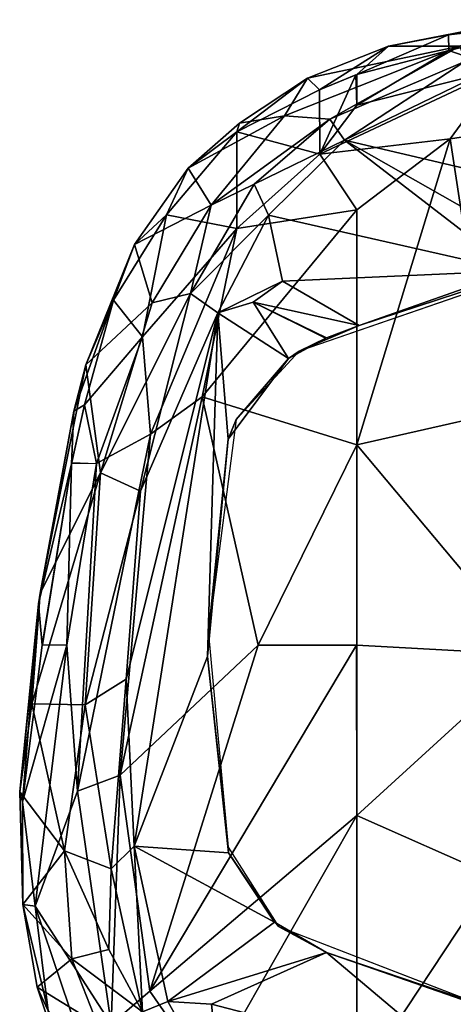
# Model space of a CAD drawing. Units: inches. Extents: x -51 to 81, y -115 to 80.
# Drawn here: x 49 to 51, y 31 to 34 of the extents above; entities that cross this region are included whole.
import ezdxf

# ---------------------------------------------------------------- set-up
doc = ezdxf.new("R2010")
doc.units = ezdxf.units.IN
doc.header["$MEASUREMENT"] = 0
doc.layers.add('SEAT-ARMPAD', color=5, linetype='Continuous')

# ---------------------------------------------------------------- blocks, each defined once
blk = doc.blocks.new('1VERUS_ASTOOL_UPHST_SYNTLTLIM_ADJARMS_FIXSEAT_0T')
at = {"layer": 'SEAT-ARMPAD'}
for points in [[(5.0003, -9.7363, 36.3875), (4.6547, -9.5509, 36.428), (4.5561, -10.4106, 36.4886)], [(5.4726, -9.9951, 35.4696), (4.6446, -9.7791, 35.5013), (5.4426, -9.6945, 35.5057)], [(5.615, -10.0031, 35.4596), (5.4726, -9.9951, 35.4696), (5.4426, -9.6945, 35.5057)], [(5.6971, -9.9698, 35.4847), (5.615, -10.0031, 35.4596), (5.4426, -9.6945, 35.5057)], [(5.0003, -9.7363, 36.3875), (4.5561, -10.4106, 36.4886), (5.0004, -10.6075, 36.4205)], [(5.0004, -10.6075, 36.4205), (5.483, -9.7631, 36.2831), (5.0003, -9.7363, 36.3875)], [(4.6446, -9.7791, 35.5013), (5.0998, -10.1627, 35.4816), (4.1763, -9.8498, 35.48)], [(5.4726, -9.9951, 35.4696), (5.0998, -10.1627, 35.4816), (4.6446, -9.7791, 35.5013)], [(5.0004, -10.6075, 36.4205), (5.6727, -10.0366, 36.2526), (5.483, -9.7631, 36.2831)], [(5.483, -9.7631, 36.2831), (5.6727, -10.0366, 36.2526), (5.7993, -9.9296, 36.1812)], [(5.7993, -9.9296, 36.1812), (6.0459, -10.313, 36.0332), (5.8786, -9.8191, 36.0869)], [(6.0038, -9.9732, 36.0065), (5.8786, -9.8191, 36.0869), (6.0459, -10.313, 36.0332)], [(4.4791, -9.9466, 35.6205), (4.1763, -9.8498, 35.48), (5.0998, -10.1627, 35.4816)], [(5.8434, -9.93, 35.6591), (5.9839, -9.8836, 35.9321), (6.0395, -10.0503, 35.9139)], [(6.0395, -10.0503, 35.9139), (5.9839, -9.8836, 35.9321), (6.0038, -9.9732, 36.0065)], [(5.0998, -10.1627, 35.4816), (5.2557, -10.247, 35.6234), (4.4791, -9.9466, 35.6205)], [(5.7993, -9.9296, 36.1812), (5.6727, -10.0366, 36.2526), (5.77, -10.7387, 36.2371)], [(5.6971, -9.9698, 35.4847), (5.8434, -9.93, 35.6591), (5.9268, -10.1424, 35.6678)], [(5.77, -10.7387, 36.2371), (5.9087, -10.6867, 36.159), (5.7993, -9.9296, 36.1812)], [(6.0459, -10.313, 36.0332), (5.7993, -9.9296, 36.1812), (5.9087, -10.6867, 36.159)], [(6.0395, -10.0503, 35.9139), (5.9268, -10.1424, 35.6678), (5.8434, -9.93, 35.6591)], [(5.7246, -10.5077, 35.444), (5.615, -10.0031, 35.4596), (5.6971, -9.9698, 35.4847)], [(5.8065, -10.1723, 35.5116), (5.7989, -10.4346, 35.4714), (5.6971, -9.9698, 35.4847)], [(5.7246, -10.5077, 35.444), (5.6971, -9.9698, 35.4847), (5.7989, -10.4346, 35.4714)], [(5.9268, -10.1424, 35.6678), (5.8065, -10.1723, 35.5116), (5.6971, -9.9698, 35.4847)], [(6.0038, -9.9732, 36.0065), (6.0459, -10.313, 36.0332), (6.086, -10.3187, 35.9024)], [(6.086, -10.3187, 35.9024), (6.0395, -10.0503, 35.9139), (6.0038, -9.9732, 36.0065)], [(5.4726, -9.9951, 35.4696), (5.615, -10.0031, 35.4596), (5.0998, -10.1627, 35.4816)], [(5.2679, -10.2613, 35.4825), (5.0998, -10.1627, 35.4816), (5.615, -10.0031, 35.4596)], [(5.2679, -10.2613, 35.4825), (5.615, -10.0031, 35.4596), (5.7246, -10.5077, 35.444)], [(5.6727, -10.0366, 36.2526), (5.0004, -10.6075, 36.4205), (5.0015, -11.1614, 36.4264)], [(5.3213, -11.1614, 36.3572), (5.6727, -10.0366, 36.2526), (5.0015, -11.1614, 36.4264)], [(5.77, -10.7387, 36.2371), (5.6727, -10.0366, 36.2526), (5.3213, -11.1614, 36.3572)], [(6.0395, -10.0503, 35.9139), (6.086, -10.3187, 35.9024), (5.9268, -10.1424, 35.6678)], [(5.9268, -10.1424, 35.6678), (5.9499, -10.4929, 35.6335), (5.8065, -10.1723, 35.5116)], [(6.086, -10.3187, 35.9024), (5.9499, -10.4929, 35.6335), (5.9268, -10.1424, 35.6678)], [(5.2557, -10.247, 35.6234), (5.0998, -10.1627, 35.4816), (5.2679, -10.2613, 35.4825)], [(5.9499, -10.4929, 35.6335), (5.7989, -10.4346, 35.4714), (5.8065, -10.1723, 35.5116)], [(5.4172, -10.4869, 35.4827), (5.4186, -10.5054, 35.624), (5.2557, -10.247, 35.6234)], [(5.2679, -10.2613, 35.4825), (5.4172, -10.4869, 35.4827), (5.2557, -10.247, 35.6234)], [(5.4172, -10.4869, 35.4827), (5.2679, -10.2613, 35.4825), (5.7246, -10.5077, 35.444)], [(6.0459, -10.313, 36.0332), (5.9087, -10.6867, 36.159), (5.9424, -11.1614, 36.0982)], [(6.0873, -10.6527, 35.9745), (6.0459, -10.313, 36.0332), (5.9424, -11.1614, 36.0982)], [(6.086, -10.3187, 35.9024), (6.0959, -10.6851, 35.8898), (5.9499, -10.4929, 35.6335)], [(6.0873, -10.6527, 35.9745), (6.086, -10.3187, 35.9024), (6.0459, -10.313, 36.0332)], [(6.086, -10.3187, 35.9024), (6.0873, -10.6527, 35.9745), (6.0959, -10.6851, 35.8898)], [(5.0004, -10.6075, 36.4205), (4.5561, -10.4106, 36.4886), (4.429, -11.1296, 36.5191)], [(5.7989, -10.4346, 35.4714), (5.7505, -11.0513, 35.4691), (5.7246, -10.5077, 35.444)], [(5.7989, -10.4346, 35.4714), (5.8832, -10.9671, 35.5711), (5.7505, -11.0513, 35.4691)], [(5.8832, -10.9671, 35.5711), (5.7989, -10.4346, 35.4714), (5.9499, -10.4929, 35.6335)], [(5.4172, -10.4869, 35.4827), (5.7246, -10.5077, 35.444), (5.4854, -11.1245, 35.4823)], [(5.4172, -10.4869, 35.4827), (5.4854, -11.1245, 35.4823), (5.4186, -10.5054, 35.624)], [(5.9499, -10.4929, 35.6335), (6.0564, -10.9707, 35.8547), (5.8832, -10.9671, 35.5711)], [(6.0959, -10.6851, 35.8898), (6.0564, -10.9707, 35.8547), (5.9499, -10.4929, 35.6335)], [(5.4854, -11.1245, 35.4823), (5.4824, -11.1978, 35.6242), (5.4186, -10.5054, 35.624)], [(5.4522, -12.242, 35.4791), (5.4854, -11.1245, 35.4823), (5.7246, -10.5077, 35.444)], [(5.7505, -11.0513, 35.4691), (5.4522, -12.242, 35.4791), (5.7246, -10.5077, 35.444)], [(5.0004, -10.6075, 36.4205), (4.429, -11.1296, 36.5191), (5.0004, -11.1614, 36.4267)], [(6.0873, -10.6527, 35.9745), (5.9424, -11.1614, 36.0982), (6.0225, -11.1614, 36.0112)], [(6.0873, -10.6527, 35.9745), (6.0225, -11.1614, 36.0112), (6.0346, -11.2961, 35.9605)], [(6.0959, -10.6851, 35.8898), (6.0873, -10.6527, 35.9745), (6.0346, -11.2961, 35.9605)], [(5.9087, -10.6867, 36.159), (5.6706, -11.8471, 36.2396), (5.8463, -11.752, 36.1176)], [(5.77, -10.7387, 36.2371), (5.6706, -11.8471, 36.2396), (5.9087, -10.6867, 36.159)], [(5.9424, -11.1614, 36.0982), (5.9087, -10.6867, 36.159), (5.8463, -11.752, 36.1176)], [(6.0291, -11.3305, 35.8966), (6.0564, -10.9707, 35.8547), (6.0959, -10.6851, 35.8898)], [(6.0291, -11.3305, 35.8966), (6.0959, -10.6851, 35.8898), (6.0346, -11.2961, 35.9605)], [(5.5034, -11.969, 36.2971), (5.77, -10.7387, 36.2371), (5.3213, -11.1614, 36.3572)], [(5.77, -10.7387, 36.2371), (5.5034, -11.969, 36.2971), (5.6706, -11.8471, 36.2396)], [(5.8832, -10.9671, 35.5711), (5.8338, -11.7221, 35.6875), (5.7035, -11.6619, 35.5211)], [(5.7505, -11.0513, 35.4691), (5.8832, -10.9671, 35.5711), (5.7035, -11.6619, 35.5211)], [(5.8338, -11.7221, 35.6875), (5.8832, -10.9671, 35.5711), (6.0564, -10.9707, 35.8547)], [(5.8338, -11.7221, 35.6875), (6.0564, -10.9707, 35.8547), (6.0291, -11.3305, 35.8966)], [(5.7035, -11.6619, 35.5211), (5.4522, -12.242, 35.4791), (5.7505, -11.0513, 35.4691)], [(5.0004, -11.8121, 36.4168), (5.0004, -11.1614, 36.4267), (4.429, -11.1296, 36.5191)], [(5.0004, -11.8121, 36.4168), (4.429, -11.1296, 36.5191), (4.5612, -11.9119, 36.4876)], [(5.4183, -11.8311, 35.4826), (5.4854, -11.1245, 35.4823), (5.4522, -12.242, 35.4791)], [(5.4183, -11.8311, 35.4826), (5.4824, -11.1978, 35.6242), (5.4854, -11.1245, 35.4823)], [(5.0004, -11.8121, 36.4168), (5.5034, -11.969, 36.2971), (5.3213, -11.1614, 36.3572)], [(5.3213, -11.1614, 36.3572), (5.0004, -11.1614, 36.4267), (5.0004, -11.8121, 36.4168)], [(5.9272, -11.7507, 36.0271), (5.9424, -11.1614, 36.0982), (5.8463, -11.752, 36.1176)], [(5.9272, -11.7507, 36.0271), (6.0224, -11.1623, 36.0112), (5.9424, -11.1614, 36.0982)], [(6.0346, -11.2961, 35.9605), (6.0225, -11.1614, 36.0112), (5.9272, -11.7507, 36.0271)], [(5.4183, -11.8311, 35.4826), (5.3932, -11.895, 35.6239), (5.4824, -11.1978, 35.6242)], [(5.9196, -11.9225, 35.9705), (6.0346, -11.2961, 35.9605), (5.9272, -11.7507, 36.0271)], [(5.9196, -11.9225, 35.9705), (6.0291, -11.3305, 35.8966), (6.0346, -11.2961, 35.9605)], [(5.8338, -11.7221, 35.6875), (6.0291, -11.3305, 35.8966), (5.8812, -12.0729, 35.9265)], [(5.9196, -11.9225, 35.9705), (5.8812, -12.0729, 35.9265), (6.0291, -11.3305, 35.8966)], [(5.5412, -12.3044, 35.5481), (5.4522, -12.242, 35.4791), (5.7035, -11.6619, 35.5211)], [(5.5412, -12.3044, 35.5481), (5.7035, -11.6619, 35.5211), (5.8338, -11.7221, 35.6875)], [(5.5412, -12.3044, 35.5481), (5.8338, -11.7221, 35.6875), (5.6659, -12.2737, 35.689)], [(5.8338, -11.7221, 35.6875), (5.8812, -12.0729, 35.9265), (5.6659, -12.2737, 35.689)], [(5.8463, -11.752, 36.1176), (5.6706, -11.8471, 36.2396), (5.6965, -12.1641, 36.1762)], [(5.6965, -12.1641, 36.1762), (5.8849, -11.9423, 36.0341), (5.8463, -11.752, 36.1176)], [(5.8849, -11.9423, 36.0341), (5.9262, -11.7557, 36.0273), (5.8463, -11.752, 36.1176)], [(5.9272, -11.7507, 36.0271), (5.8849, -11.9423, 36.0341), (5.9196, -11.9225, 35.9705)], [(4.698, -12.8074, 36.4207), (5.0004, -11.8121, 36.4168), (4.5612, -11.9119, 36.4876)], [(5.0004, -11.8121, 36.4168), (4.698, -12.8074, 36.4207), (5.0005, -12.5765, 36.3855)], [(5.0004, -11.8121, 36.4168), (5.0005, -12.5765, 36.3855), (5.5034, -11.969, 36.2971)], [(5.4522, -12.242, 35.4791), (5.2231, -12.0928, 35.482), (5.4183, -11.8311, 35.4826)], [(5.2231, -12.0928, 35.482), (5.3932, -11.895, 35.6239), (5.4183, -11.8311, 35.4826)], [(5.6706, -11.8471, 36.2396), (5.3909, -12.516, 36.2813), (5.6965, -12.1641, 36.1762)], [(5.3909, -12.516, 36.2813), (5.6706, -11.8471, 36.2396), (5.5034, -11.969, 36.2971)], [(5.3932, -11.895, 35.6239), (5.2231, -12.0928, 35.482), (5.1877, -12.1173, 35.6232)], [(4.698, -12.8074, 36.4207), (4.5612, -11.9119, 36.4876), (4.2033, -12.8794, 36.4665)], [(5.7914, -12.2826, 36.0361), (5.9196, -11.9225, 35.9705), (5.8849, -11.9423, 36.0341)], [(5.7914, -12.2826, 36.0361), (5.8812, -12.0729, 35.9265), (5.9196, -11.9225, 35.9705)], [(5.3909, -12.516, 36.2813), (5.5034, -11.969, 36.2971), (5.0005, -12.5765, 36.3855)], [(5.6965, -12.1641, 36.1762), (5.7914, -12.2826, 36.0361), (5.8849, -11.9423, 36.0341)], [(5.1877, -12.1173, 35.6232), (5.2231, -12.0928, 35.482), (5.0998, -12.1601, 35.4815)], [(5.2231, -12.0928, 35.482), (5.337, -12.2766, 35.48), (5.1021, -12.1589, 35.4815)], [(5.337, -12.2766, 35.48), (5.2231, -12.0928, 35.482), (5.4522, -12.242, 35.4791)], [(5.8812, -12.0729, 35.9265), (5.7231, -12.4634, 35.9734), (5.6659, -12.2737, 35.689)], [(5.7231, -12.4634, 35.9734), (5.8812, -12.0729, 35.9265), (5.7914, -12.2826, 36.0361)], [(4.9934, -12.2005, 35.4812), (4.0317, -12.5159, 35.6189), (5.1877, -12.1173, 35.6232)], [(5.0998, -12.1601, 35.4815), (4.9934, -12.2005, 35.4812), (5.1877, -12.1173, 35.6232)], [(5.0998, -12.1601, 35.4815), (5.337, -12.2766, 35.48), (4.9934, -12.2005, 35.4812)], [(5.6965, -12.1641, 36.1762), (5.3909, -12.516, 36.2813), (5.6195, -12.5606, 36.1021)], [(5.6195, -12.5606, 36.1021), (5.7914, -12.2826, 36.0361), (5.6965, -12.1641, 36.1762)], [(4.4898, -12.3783, 35.4779), (4.0317, -12.5159, 35.6189), (4.9934, -12.2005, 35.4812)], [(4.9934, -12.2005, 35.4812), (5.2422, -12.3442, 35.4854), (4.4898, -12.3783, 35.4779)], [(5.337, -12.2766, 35.48), (5.2422, -12.3442, 35.4854), (4.9934, -12.2005, 35.4812)], [(5.2876, -12.5596, 35.5138), (5.2422, -12.3442, 35.4854), (5.4522, -12.242, 35.4791)], [(5.337, -12.2766, 35.48), (5.4522, -12.242, 35.4791), (5.2422, -12.3442, 35.4854)], [(5.4522, -12.242, 35.4791), (5.5412, -12.3044, 35.5481), (5.2876, -12.5596, 35.5138)], [(5.7231, -12.4634, 35.9734), (5.4736, -12.5915, 35.6934), (5.6659, -12.2737, 35.689)], [(5.4736, -12.5915, 35.6934), (5.5412, -12.3044, 35.5481), (5.6659, -12.2737, 35.689)], [(5.7231, -12.4634, 35.9734), (5.7914, -12.2826, 36.0361), (5.6195, -12.5606, 36.1021)], [(5.5412, -12.3044, 35.5481), (5.3342, -12.6603, 35.6121), (5.2876, -12.5596, 35.5138)], [(5.4736, -12.5915, 35.6934), (5.3342, -12.6603, 35.6121), (5.5412, -12.3044, 35.5481)], [(4.4898, -12.3783, 35.4779), (5.2422, -12.3442, 35.4854), (5.2876, -12.5596, 35.5138)], [(4.5392, -12.5182, 35.4964), (4.4898, -12.3783, 35.4779), (5.0408, -12.8032, 35.5809)], [(5.0408, -12.8032, 35.5809), (4.4898, -12.3783, 35.4779), (5.2876, -12.5596, 35.5138)], [(5.5488, -12.712, 36.0346), (5.4736, -12.5915, 35.6934), (5.7231, -12.4634, 35.9734)], [(5.7231, -12.4634, 35.9734), (5.6195, -12.5606, 36.1021), (5.5488, -12.712, 36.0346)], [(4.5013, -12.6763, 35.5373), (4.5392, -12.5182, 35.4964), (5.0408, -12.8032, 35.5809)], [(5.3909, -12.516, 36.2813), (5.0005, -12.5765, 36.3855), (5.1208, -12.7578, 36.3276)], [(5.3909, -12.516, 36.2813), (5.1208, -12.7578, 36.3276), (5.3905, -12.8296, 36.1366)], [(5.6195, -12.5606, 36.1021), (5.3909, -12.516, 36.2813), (5.3905, -12.8296, 36.1366)], [(5.1208, -12.7578, 36.3276), (5.0005, -12.5765, 36.3855), (4.698, -12.8074, 36.4207)], [(5.0408, -12.8032, 35.5809), (5.2876, -12.5596, 35.5138), (5.3342, -12.6603, 35.6121)], [(5.5488, -12.712, 36.0346), (5.6195, -12.5606, 36.1021), (5.3905, -12.8296, 36.1366)], [(5.0889, -12.8708, 35.6696), (5.4736, -12.5915, 35.6934), (5.2358, -12.8821, 35.8352)], [(5.4736, -12.5915, 35.6934), (5.0889, -12.8708, 35.6696), (5.3342, -12.6603, 35.6121)], [(5.4736, -12.5915, 35.6934), (5.5488, -12.712, 36.0346), (5.2358, -12.8821, 35.8352)], [(5.0408, -12.8032, 35.5809), (5.3342, -12.6603, 35.6121), (5.0889, -12.8708, 35.6696)], [(4.6119, -13.0112, 35.6888), (4.5013, -12.6763, 35.5373), (5.0408, -12.8032, 35.5809)], [(5.2358, -12.8821, 35.8352), (5.5488, -12.712, 36.0346), (5.3816, -12.8577, 36.0389)], [(5.5488, -12.712, 36.0346), (5.3905, -12.8296, 36.1366), (5.3816, -12.8577, 36.0389)], [(5.0008, -12.9163, 36.3027), (5.1208, -12.7578, 36.3276), (4.5307, -13.0346, 36.3829)], [(4.5307, -13.0346, 36.3829), (5.1208, -12.7578, 36.3276), (4.698, -12.8074, 36.4207)], [(5.0038, -13.0154, 36.2414), (5.1208, -12.7578, 36.3276), (5.0008, -12.9163, 36.3027)], [(5.1208, -12.7578, 36.3276), (5.0038, -13.0154, 36.2414), (5.1224, -12.9663, 36.2149)], [(5.1208, -12.7578, 36.3276), (5.1224, -12.9663, 36.2149), (5.3905, -12.8296, 36.1366)], [(4.2033, -12.8794, 36.4665), (4.5307, -13.0346, 36.3829), (4.698, -12.8074, 36.4207)], [(5.0408, -12.8032, 35.5809), (4.65, -13.0582, 35.7517), (4.6119, -13.0112, 35.6888)], [(4.65, -13.0582, 35.7517), (5.0408, -12.8032, 35.5809), (5.0889, -12.8708, 35.6696)], [(5.1224, -12.9663, 36.2149), (5.1612, -13.0042, 36.0886), (5.3905, -12.8296, 36.1366)], [(5.3905, -12.8296, 36.1366), (5.1612, -13.0042, 36.0886), (5.3816, -12.8577, 36.0389)], [(5.2358, -12.8821, 35.8352), (5.3816, -12.8577, 36.0389), (5.1612, -13.0042, 36.0886)], [(4.6663, -13.1086, 35.8886), (4.65, -13.0582, 35.7517), (5.0889, -12.8708, 35.6696)], [(5.2358, -12.8821, 35.8352), (4.6663, -13.1086, 35.8886), (5.0889, -12.8708, 35.6696)], [(5.2358, -12.8821, 35.8352), (5.1612, -13.0042, 36.0886), (4.6663, -13.1086, 35.8886)], [(4.7023, -13.0945, 36.2976), (5.0008, -12.9163, 36.3027), (4.5307, -13.0346, 36.3829)], [(5.001, -13.0166, 36.242), (5.0008, -12.9163, 36.3027), (4.7023, -13.0945, 36.2976)], [(4.8982, -13.1086, 36.1794), (5.1224, -12.9663, 36.2149), (5.001, -13.0166, 36.242)], [(5.1612, -13.0042, 36.0886), (5.1224, -12.9663, 36.2149), (4.8982, -13.1086, 36.1794)], [(5.1612, -13.0042, 36.0886), (4.8982, -13.1086, 36.1794), (4.6663, -13.1086, 35.8886)], [(4.7023, -13.0945, 36.2976), (4.7029, -13.1452, 36.2446), (5.001, -13.0166, 36.242)], [(4.8982, -13.1086, 36.1794), (5.001, -13.0166, 36.242), (4.7029, -13.1452, 36.2446)], [(4.7023, -13.0945, 36.2976), (4.5307, -13.0346, 36.3829), (4.3034, -13.1907, 36.3014)], [(4.7029, -13.1452, 36.2446), (4.7023, -13.0945, 36.2976), (4.3034, -13.1907, 36.3014)], [(4.6663, -13.1086, 35.8886), (4.8982, -13.1086, 36.1794), (4.4599, -13.1944, 36.2003)], [(4.7029, -13.1452, 36.2446), (4.4599, -13.1944, 36.2003), (4.8982, -13.1086, 36.1794)], [(4.7029, -13.1452, 36.2446), (4.3034, -13.1907, 36.3014), (4.4599, -13.1944, 36.2003)]]:
    blk.add_3dface(points, dxfattribs=at)
at = {"layer": 'SEAT-ARMPAD', "invisible_edges": 3}
for points in [[(4.4791, -9.9466, 35.6205), (1.46, -11.1614, 35.6095), (5.2557, -10.247, 35.6234)], [(5.2557, -10.247, 35.6234), (1.46, -11.1614, 35.6095), (5.4186, -10.5054, 35.624)], [(5.4186, -10.5054, 35.624), (1.46, -11.1614, 35.6095), (5.4824, -11.1978, 35.6242)], [(5.1877, -12.1173, 35.6232), (1.46, -11.1614, 35.6095), (4.0317, -12.5159, 35.6189)], [(5.4824, -11.1978, 35.6242), (1.46, -11.1614, 35.6095), (5.3932, -11.895, 35.6239)], [(5.3932, -11.895, 35.6239), (1.46, -11.1614, 35.6095), (5.1877, -12.1173, 35.6232)]]:
    blk.add_3dface(points, dxfattribs=at)

msp = doc.modelspace()

# ---------------------------------------------------------------- block references
at = {"rotation": 180}
msp.add_blockref('1VERUS_ASTOOL_UPHST_SYNTLTLIM_ADJARMS_FIXSEAT_0T', (55.4933, 20.5491), dxfattribs=at)

doc.saveas('drawing.dxf')
